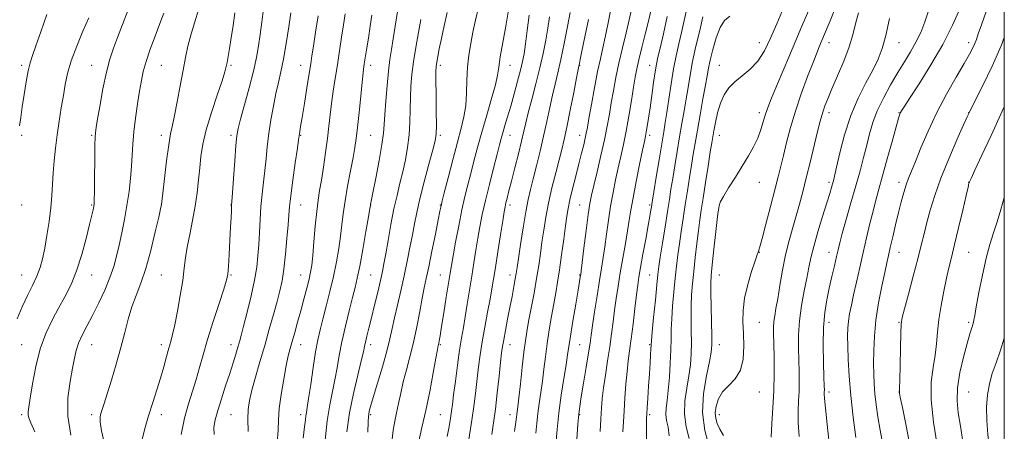
# Model space of a CAD drawing. Extents: x 2117300 to 2120200, y 307300 to 310200.
# Drawn here: x 2119647 to 2120000, y 308728 to 308876 of the extents above; entities that cross this region are included whole.
import ezdxf

# ---------------------------------------------------------------- set-up
doc = ezdxf.new("R2010")
doc.units = 0
doc.header["$MEASUREMENT"] = 0
for name, color, linetype, lineweight in [('CONTOUR INDEX', 41, 'Continuous', 13), ('CONTOUR INTERMEDIATE', 44, 'Continuous', 0), ('GRID LINE', 7, 'Continuous', 0), ('SPOT ELEVATION DTM', 2, 'Continuous', 13)]:
    doc.layers.add(name, color=color, linetype=linetype, lineweight=lineweight)

msp = doc.modelspace()

# ---------------------------------------------------------------- linework, layer by layer
at = {"layer": 'CONTOUR INDEX', "flags": 128}
for points, elevation in [([(2119734.527, 308879.491), (2119733.845, 308874.735), (2119733.26, 308870.347), (2119732.688, 308866.318), (2119731.959, 308862.157), (2119730.879, 308857.248), (2119729.352, 308851.28), (2119727.684, 308845.151), (2119726.275, 308840.064), (2119725.418, 308836.756), (2119724.955, 308834.114), (2119724.62, 308830.565), (2119724.206, 308825.085), (2119723.76, 308818.857), (2119723.392, 308813.617), (2119723.182, 308810.629), (2119723.09, 308809.259), (2119723.048, 308808.404), (2119722.993, 308807.09), (2119722.894, 308804.868), (2119722.722, 308801.42), (2119722.466, 308796.679), (2119722.175, 308791.579), (2119721.914, 308787.306), (2119721.685, 308784.597), (2119721.237, 308782.403), (2119720.258, 308779.226), (2119718.563, 308774.028), (2119716.48, 308767.596), (2119714.464, 308761.178), (2119712.859, 308755.738), (2119711.554, 308751.124), (2119710.33, 308746.905), (2119709.012, 308742.673), (2119707.623, 308738.124), (2119706.234, 308732.981), (2119704.935, 308727.147)], 900), ([(2119671.845, 308876.335), (2119669.8, 308871.553), (2119667.556, 308866.109), (2119665.599, 308860.857), (2119664.282, 308856.417), (2119663.437, 308852.482), (2119662.765, 308848.512), (2119662.032, 308844.097), (2119661.258, 308839.339), (2119660.528, 308834.471), (2119659.912, 308829.695), (2119659.433, 308825.112), (2119659.097, 308820.79), (2119658.887, 308816.735), (2119658.676, 308812.682), (2119658.313, 308808.3), (2119657.692, 308803.404), (2119656.901, 308798.398), (2119656.072, 308793.829), (2119655.285, 308790.084), (2119654.411, 308786.894), (2119653.265, 308783.827), (2119651.726, 308780.52), (2119649.921, 308776.884), (2119648.039, 308772.898), (2119646.265, 308768.624)], 890), ([(2119782.519, 308878.515), (2119781.683, 308873.345), (2119780.97, 308868.745), (2119780.361, 308864.954), (2119779.822, 308861.388), (2119779.309, 308857.254), (2119778.799, 308852.065), (2119778.341, 308846.538), (2119778.003, 308841.691), (2119777.799, 308838.157), (2119777.534, 308835.018), (2119776.962, 308830.971), (2119775.937, 308825.203), (2119774.722, 308818.869), (2119773.683, 308813.614), (2119773.095, 308810.66), (2119772.87, 308809.529), (2119772.829, 308809.321), (2119772.796, 308809.128), (2119772.607, 308808.027), (2119772.102, 308805.089), (2119771.189, 308799.81), (2119770.06, 308793.393), (2119768.976, 308787.465), (2119768.117, 308783.183), (2119767.338, 308779.823), (2119766.414, 308776.19), (2119765.197, 308771.412), (2119763.85, 308765.9), (2119762.611, 308760.386), (2119761.652, 308755.44), (2119760.872, 308750.983), (2119760.097, 308746.773), (2119759.203, 308742.528), (2119758.254, 308737.797), (2119757.359, 308732.091), (2119756.606, 308725.205)], 910), ([(2119829.725, 308877.268), (2119829.047, 308871.806), (2119828.415, 308866.998), (2119827.891, 308863.478), (2119827.349, 308860.642), (2119826.616, 308857.576), (2119825.578, 308853.622), (2119824.347, 308849.136), (2119823.097, 308844.727), (2119821.972, 308840.9), (2119821.019, 308837.734), (2119820.261, 308835.203), (2119819.675, 308833.146), (2119819.067, 308830.86), (2119818.201, 308827.506), (2119816.926, 308822.551), (2119815.443, 308816.679), (2119814.036, 308810.876), (2119812.927, 308805.896), (2119812.063, 308801.551), (2119811.327, 308797.419), (2119810.615, 308793.142), (2119809.893, 308788.623), (2119809.139, 308783.829), (2119808.346, 308778.796), (2119807.551, 308773.833), (2119806.802, 308769.317), (2119806.129, 308765.444), (2119805.482, 308761.682), (2119804.792, 308757.319), (2119804.022, 308751.935), (2119803.262, 308746.276), (2119802.631, 308741.381), (2119802.206, 308737.97), (2119801.889, 308735.488), (2119801.539, 308733.061), (2119801.04, 308730.008), (2119800.38, 308726.42)], 920), ([(2119866.427, 308879.309), (2119865.584, 308875.623), (2119864.434, 308870.916), (2119863.125, 308865.519), (2119861.856, 308860.022), (2119860.781, 308854.905), (2119859.892, 308850.214), (2119859.137, 308845.886), (2119858.446, 308841.794), (2119857.685, 308837.548), (2119856.701, 308832.692), (2119855.415, 308827.008), (2119854.036, 308821.223), (2119852.846, 308816.303), (2119852.04, 308812.823), (2119851.469, 308809.808), (2119850.894, 308805.892), (2119850.152, 308800.214), (2119849.36, 308793.927), (2119848.709, 308788.685), (2119848.338, 308785.71), (2119848.179, 308784.48), (2119848.114, 308784.039), (2119848.023, 308783.467), (2119847.78, 308781.994), (2119847.255, 308778.889), (2119846.387, 308773.786), (2119845.375, 308767.799), (2119844.486, 308762.409), (2119843.901, 308758.637), (2119843.465, 308755.654), (2119842.934, 308752.168), (2119842.143, 308747.229), (2119841.221, 308741.24), (2119840.373, 308734.943), (2119839.752, 308728.984), (2119839.303, 308723.61)], 930), ([(2119901.585, 308876.937), (2119899.724, 308875.315), (2119898.11, 308872.793), (2119896.682, 308869.123), (2119895.48, 308864.949), (2119894.57, 308861.141), (2119893.968, 308858.255), (2119893.486, 308855.595), (2119892.888, 308852.155), (2119892.01, 308847.259), (2119890.977, 308841.567), (2119889.988, 308836.07), (2119889.189, 308831.497), (2119888.524, 308827.519), (2119887.886, 308823.547), (2119887.192, 308819.124), (2119886.446, 308814.334), (2119885.676, 308809.395), (2119884.911, 308804.511), (2119884.189, 308799.821), (2119883.553, 308795.453), (2119883.025, 308791.442), (2119882.561, 308787.471), (2119882.097, 308783.138), (2119881.599, 308778.206), (2119881.133, 308773.127), (2119880.794, 308768.518), (2119880.641, 308764.77), (2119880.586, 308761.357), (2119880.506, 308757.521), (2119880.304, 308752.767), (2119879.983, 308747.65), (2119879.572, 308742.986), (2119879.122, 308739.386), (2119878.776, 308736.655), (2119878.699, 308734.393), (2119878.991, 308732.208), (2119879.483, 308729.747), (2119879.941, 308726.665)], 940), ([(2119958.804, 308876.06), (2119957.566, 308870.002), (2119956.274, 308865.304), (2119954.768, 308861.469), (2119952.831, 308857.609), (2119950.345, 308852.998), (2119947.592, 308847.539), (2119944.956, 308841.294), (2119942.756, 308834.486), (2119941.058, 308827.982), (2119939.866, 308822.808), (2119939.15, 308819.671), (2119938.741, 308818), (2119938.44, 308816.902), (2119938.052, 308815.555), (2119937.414, 308813.423), (2119936.372, 308810.039), (2119934.86, 308805.186), (2119933.17, 308799.657), (2119931.682, 308794.494), (2119930.666, 308790.427), (2119929.943, 308786.933), (2119929.222, 308783.176), (2119928.305, 308778.541), (2119927.353, 308773.293), (2119926.621, 308767.917), (2119926.292, 308762.82), (2119926.269, 308758.089), (2119926.382, 308753.733), (2119926.485, 308749.744), (2119926.521, 308746.058), (2119926.453, 308742.596), (2119926.279, 308739.228), (2119926.124, 308735.625), (2119926.148, 308731.405), (2119926.45, 308726.423)], 950), ([(2120000, 308844.508), (2119998.791, 308841.853), (2119995.235, 308834.151), (2119991.956, 308827.117), (2119989.452, 308821.768), (2119988.066, 308818.8), (2119987.527, 308817.619), (2119987.405, 308817.306), (2119987.312, 308816.956), (2119987.013, 308815.704), (2119986.31, 308812.698), (2119985.096, 308807.475), (2119983.612, 308801.128), (2119982.191, 308795.138), (2119981.077, 308790.578), (2119980.171, 308786.886), (2119979.289, 308783.094), (2119978.306, 308778.487), (2119977.336, 308773.383), (2119976.554, 308768.356), (2119976.063, 308763.834), (2119975.69, 308759.67), (2119975.194, 308755.569), (2119974.452, 308751.196), (2119973.82, 308746.043), (2119973.775, 308739.559), (2119974.618, 308731.57), (2119975.956, 308723.395)], 960)]:
    msp.add_lwpolyline(points, dxfattribs=dict(at, elevation=elevation))
at = {"layer": 'CONTOUR INTERMEDIATE', "flags": 128}
for points, elevation in [([(2119711.338, 308879.508), (2119709.795, 308874.56), (2119708.438, 308870.123), (2119707.395, 308866.138), (2119706.537, 308862.13), (2119705.67, 308857.521), (2119704.658, 308851.994), (2119703.591, 308846.282), (2119702.619, 308841.38), (2119701.844, 308837.888), (2119701.184, 308834.837), (2119700.513, 308830.865), (2119699.749, 308825.118), (2119698.996, 308818.77), (2119698.401, 308813.502), (2119698.073, 308810.562), (2119697.949, 308809.457), (2119697.923, 308809.258), (2119697.875, 308809.043), (2119697.615, 308807.906), (2119696.94, 308804.95), (2119695.716, 308799.659), (2119694.091, 308793.067), (2119692.285, 308786.589), (2119690.492, 308781.304), (2119688.809, 308776.925), (2119687.308, 308772.827), (2119686.018, 308768.469), (2119684.778, 308763.655), (2119683.387, 308758.273), (2119681.721, 308752.364), (2119679.987, 308746.571), (2119678.472, 308741.685), (2119677.393, 308738.289), (2119676.686, 308736.115), (2119676.218, 308734.683), (2119675.913, 308733.454), (2119675.919, 308731.658), (2119676.445, 308728.466), (2119677.623, 308723.404)], 896), ([(2119811.551, 308880.055), (2119810.523, 308875.446), (2119809.581, 308871.156), (2119808.753, 308867.06), (2119808.088, 308862.963), (2119807.642, 308858.655), (2119807.426, 308854.018), (2119807.271, 308849.31), (2119806.964, 308844.884), (2119806.327, 308840.908), (2119805.328, 308836.801), (2119803.97, 308831.799), (2119802.31, 308825.506), (2119800.64, 308819), (2119799.302, 308813.732), (2119798.548, 308810.752), (2119798.24, 308809.517), (2119798.143, 308809.088), (2119798.037, 308808.554), (2119797.755, 308807.125), (2119797.141, 308804.039), (2119796.113, 308798.905), (2119794.88, 308792.797), (2119793.722, 308787.16), (2119792.843, 308783.01), (2119792.135, 308779.666), (2119791.41, 308776.019), (2119790.52, 308771.258), (2119789.462, 308765.751), (2119788.274, 308760.162), (2119787.001, 308755.024), (2119785.743, 308750.357), (2119784.61, 308746.048), (2119783.68, 308742.017), (2119782.908, 308738.307), (2119782.216, 308734.991), (2119781.548, 308732.006), (2119780.94, 308728.741), (2119780.45, 308724.449)], 916), ([(2119886.248, 308879.587), (2119885.322, 308875.306), (2119884.324, 308871.053), (2119883.347, 308866.948), (2119882.402, 308862.724), (2119881.484, 308858.014), (2119880.594, 308852.642), (2119879.775, 308847.189), (2119879.075, 308842.423), (2119878.511, 308838.791), (2119877.955, 308835.457), (2119877.244, 308831.263), (2119876.283, 308825.5), (2119875.252, 308819.251), (2119874.398, 308814.05), (2119873.9, 308811.006), (2119873.662, 308809.54), (2119873.52, 308808.649), (2119873.323, 308807.426), (2119872.97, 308805.343), (2119872.372, 308801.967), (2119871.494, 308797.131), (2119870.509, 308791.732), (2119869.641, 308786.933), (2119869.048, 308783.504), (2119868.621, 308780.651), (2119868.183, 308777.185), (2119867.605, 308772.296), (2119866.938, 308766.671), (2119866.282, 308761.37), (2119865.714, 308757.147), (2119865.229, 308753.524), (2119864.798, 308749.714), (2119864.403, 308745.163), (2119864.048, 308740.255), (2119863.746, 308735.607), (2119863.505, 308731.656), (2119863.323, 308728.113)], 936), ([(2119920.905, 308879.931), (2119918.497, 308874.182), (2119916.252, 308868.991), (2119914.026, 308864.483), (2119911.607, 308860.77), (2119908.874, 308857.887), (2119906.05, 308855.564), (2119903.447, 308853.456), (2119901.308, 308851.246), (2119899.616, 308848.746), (2119898.285, 308845.797), (2119897.24, 308842.359), (2119896.449, 308838.874), (2119895.885, 308835.903), (2119895.501, 308833.733), (2119895.142, 308831.558), (2119894.631, 308828.295), (2119893.85, 308823.257), (2119892.933, 308817.325), (2119892.073, 308811.776), (2119891.413, 308807.515), (2119890.891, 308803.978), (2119890.393, 308800.228), (2119889.835, 308795.597), (2119889.252, 308790.473), (2119888.709, 308785.509), (2119888.265, 308781.176), (2119887.948, 308777.225), (2119887.781, 308773.226), (2119887.764, 308768.873), (2119887.821, 308764.356), (2119887.851, 308759.992), (2119887.761, 308755.992), (2119887.483, 308752.151), (2119886.952, 308748.162), (2119886.184, 308743.8), (2119885.515, 308739.182), (2119885.362, 308734.51), (2119885.988, 308729.982), (2119887.05, 308725.783)], 942), ([(2119931.527, 308882.798), (2119927.468, 308873.29), (2119922.756, 308862.239), (2119918.677, 308852.641), (2119916.193, 308846.714), (2119914.958, 308843.553), (2119914.298, 308841.474), (2119913.636, 308839.104), (2119912.785, 308836.316), (2119911.655, 308833.296), (2119910.171, 308830.177), (2119908.321, 308826.87), (2119906.11, 308823.233), (2119903.615, 308819.251), (2119901.2, 308815.417), (2119899.303, 308812.353), (2119898.219, 308810.354), (2119897.675, 308808.405), (2119897.258, 308805.167), (2119896.651, 308799.802), (2119895.943, 308793.481), (2119895.321, 308787.88), (2119894.931, 308784.145), (2119894.764, 308781.323), (2119894.767, 308777.934), (2119894.888, 308772.975), (2119895.055, 308767.355), (2119895.195, 308762.463), (2119895.219, 308759.216), (2119894.984, 308756.652), (2119894.333, 308753.338), (2119893.241, 308748.228), (2119892.21, 308741.829), (2119891.873, 308735.033), (2119892.649, 308728.657), (2119894.098, 308723.218)], 944), ([(2119939.689, 308880.561), (2119937.552, 308875.277), (2119935.587, 308870.508), (2119933.687, 308865.902), (2119931.69, 308860.939), (2119929.494, 308855.257), (2119927.248, 308849.108), (2119925.161, 308842.899), (2119923.4, 308837.001), (2119921.964, 308831.648), (2119920.809, 308827.042), (2119919.86, 308823.199), (2119918.913, 308819.401), (2119917.734, 308814.751), (2119916.188, 308808.741), (2119914.549, 308802.43), (2119913.188, 308797.273), (2119912.381, 308794.334), (2119912.011, 308793.124), (2119911.864, 308792.766), (2119911.728, 308792.43), (2119911.394, 308791.473), (2119910.658, 308789.299), (2119909.423, 308785.551), (2119908.022, 308780.83), (2119906.896, 308775.975), (2119906.373, 308771.618), (2119906.321, 308767.549), (2119906.494, 308763.349), (2119906.626, 308758.763), (2119906.386, 308754.187), (2119905.422, 308750.184), (2119903.545, 308747.139), (2119901.215, 308744.73), (2119899.052, 308742.46), (2119897.553, 308739.961), (2119896.72, 308737.374), (2119896.431, 308734.969), (2119896.58, 308732.927), (2119897.128, 308731.06), (2119898.054, 308729.091), (2119899.317, 308726.875)], 946), ([(2119984.197, 308879.714), (2119981.464, 308873.623), (2119977.943, 308866.711), (2119973.725, 308859.451), (2119969.49, 308852.717), (2119966.067, 308847.478), (2119964.057, 308844.408), (2119963.151, 308842.982), (2119962.812, 308842.379), (2119962.557, 308841.774), (2119962.104, 308840.347), (2119961.223, 308837.276), (2119959.783, 308832.103), (2119958.047, 308825.824), (2119956.377, 308819.796), (2119955.045, 308815.022), (2119953.96, 308811.069), (2119952.941, 308807.149), (2119951.842, 308802.642), (2119950.663, 308797.608), (2119949.436, 308792.276), (2119948.204, 308786.89), (2119947.037, 308781.756), (2119946.01, 308777.196), (2119945.188, 308773.439), (2119944.573, 308770.349), (2119944.157, 308767.7), (2119943.925, 308765.217), (2119943.849, 308762.436), (2119943.896, 308758.845), (2119944.052, 308754.044), (2119944.379, 308748.076), (2119944.963, 308741.097), (2119945.832, 308733.428), (2119946.811, 308726.047)], 954), ([(2119656.847, 308877.514), (2119654.653, 308871.288), (2119652.955, 308866.304), (2119651.758, 308862.878), (2119650.902, 308860.234), (2119650.187, 308857.329), (2119649.455, 308853.407), (2119648.723, 308848.875), (2119648.053, 308844.432), (2119647.493, 308840.66), (2119647.052, 308837.684)], 888), ([(2119686.038, 308879.228), (2119683.994, 308873.894), (2119682.189, 308869.326), (2119680.689, 308865.433), (2119679.397, 308861.542), (2119678.178, 308856.831), (2119676.946, 308850.845), (2119675.812, 308844.586), (2119674.934, 308839.418), (2119674.42, 308836.205), (2119674.184, 308833.794), (2119674.089, 308830.534), (2119674.021, 308825.325), (2119673.958, 308819.297), (2119673.902, 308814.136), (2119673.85, 308811.084), (2119673.775, 308809.614), (2119673.644, 308808.758), (2119673.409, 308807.625), (2119672.959, 308805.643), (2119672.169, 308802.314), (2119670.95, 308797.386), (2119669.367, 308791.568), (2119667.524, 308785.815), (2119665.509, 308780.853), (2119663.352, 308776.504), (2119661.07, 308772.367), (2119658.709, 308768.059), (2119656.431, 308763.287), (2119654.43, 308757.781), (2119652.859, 308751.492), (2119651.702, 308745.268), (2119650.904, 308740.177), (2119650.409, 308736.987), (2119650.174, 308735.251), (2119650.153, 308734.217), (2119650.365, 308733.145), (2119651.065, 308731.338), (2119652.569, 308728.111)], 892), ([(2119698.736, 308878.031), (2119697.344, 308874.261), (2119695.656, 308869.782), (2119693.92, 308865.075), (2119692.437, 308860.736), (2119691.419, 308857.146), (2119690.716, 308853.832), (2119690.086, 308850.102), (2119689.354, 308845.488), (2119688.61, 308840.401), (2119688.009, 308835.469), (2119687.656, 308831.149), (2119687.445, 308827.196), (2119687.22, 308823.194), (2119686.849, 308818.815), (2119686.302, 308814.098), (2119685.575, 308809.173), (2119684.68, 308804.187), (2119683.702, 308799.358), (2119682.742, 308794.918), (2119681.846, 308790.993), (2119680.835, 308787.272), (2119679.474, 308783.332), (2119677.611, 308778.895), (2119675.436, 308774.251), (2119673.222, 308769.829), (2119671.211, 308765.973), (2119669.522, 308762.674), (2119668.24, 308759.835), (2119667.393, 308757.278), (2119666.76, 308754.503), (2119666.062, 308750.93), (2119665.153, 308746.13), (2119664.431, 308740.293), (2119664.425, 308733.76), (2119665.474, 308726.953)], 894), ([(2119724.183, 308878.147), (2119723.574, 308873.581), (2119722.948, 308869.102), (2119722.366, 308865.374), (2119721.864, 308862.484), (2119721.473, 308860.375), (2119721.161, 308858.828), (2119720.656, 308856.983), (2119719.628, 308853.817), (2119717.888, 308848.682), (2119715.83, 308842.421), (2119713.99, 308836.252), (2119712.775, 308831.099), (2119712.07, 308826.728), (2119711.631, 308822.61), (2119711.234, 308818.306), (2119710.744, 308813.725), (2119710.05, 308808.865), (2119709.095, 308803.784), (2119708.056, 308798.795), (2119707.165, 308794.271), (2119706.577, 308790.404), (2119706.12, 308786.658), (2119705.547, 308782.314), (2119704.681, 308776.945), (2119703.657, 308771.297), (2119702.683, 308766.405), (2119701.91, 308762.992), (2119701.256, 308760.509), (2119700.578, 308758.091), (2119699.757, 308755.052), (2119698.767, 308751.414), (2119697.601, 308747.379), (2119696.268, 308743.11), (2119694.817, 308738.615), (2119693.312, 308733.866), (2119691.845, 308728.898), (2119690.637, 308723.995)], 898), ([(2119744.285, 308878.045), (2119743.553, 308873.032), (2119742.64, 308867.114), (2119741.673, 308861.468), (2119740.755, 308856.951), (2119739.868, 308853.13), (2119738.97, 308849.246), (2119738.039, 308844.737), (2119737.149, 308839.811), (2119736.397, 308834.869), (2119735.848, 308830.227), (2119735.423, 308825.858), (2119735.011, 308821.649), (2119734.531, 308817.487), (2119734.031, 308813.253), (2119733.588, 308808.831), (2119733.258, 308804.171), (2119733.01, 308799.496), (2119732.789, 308795.095), (2119732.526, 308791.11), (2119732.074, 308787.084), (2119731.272, 308782.411), (2119730.04, 308776.764), (2119728.625, 308770.929), (2119727.36, 308765.97), (2119726.483, 308762.632), (2119725.866, 308760.387), (2119725.291, 308758.386), (2119724.566, 308755.917), (2119723.617, 308752.801), (2119722.401, 308748.994), (2119720.922, 308744.557), (2119719.393, 308739.965), (2119718.075, 308735.8), (2119717.185, 308732.473), (2119716.756, 308729.731), (2119716.778, 308727.151)], 902), ([(2119754.084, 308876.984), (2119753.104, 308871.131), (2119752.366, 308866.19), (2119751.857, 308862.745), (2119751.42, 308859.892), (2119750.861, 308856.359), (2119750.056, 308851.306), (2119749.147, 308845.631), (2119748.344, 308840.666), (2119747.808, 308837.423), (2119747.505, 308835.639), (2119747.348, 308834.732), (2119747.245, 308834.054), (2119747.055, 308832.695), (2119746.63, 308829.682), (2119745.886, 308824.469), (2119745.01, 308818.244), (2119744.253, 308812.624), (2119743.798, 308808.732), (2119743.536, 308805.716), (2119743.289, 308802.233), (2119742.915, 308797.338), (2119742.418, 308791.702), (2119741.836, 308786.4), (2119741.187, 308782.192), (2119740.403, 308778.589), (2119739.394, 308774.788), (2119738.1, 308770.17), (2119736.578, 308764.841), (2119734.918, 308759.09), (2119733.222, 308753.234), (2119731.645, 308747.712), (2119730.358, 308742.99), (2119729.491, 308739.325), (2119729.027, 308736.133), (2119728.91, 308732.623), (2119729.055, 308728.212)], 904), ([(2119763.807, 308877.72), (2119763.186, 308873.783), (2119762.505, 308869.329), (2119761.752, 308864.481), (2119760.972, 308859.507), (2119760.207, 308854.646), (2119759.498, 308850.006), (2119758.885, 308845.665), (2119758.383, 308841.622), (2119757.915, 308837.569), (2119757.378, 308833.123), (2119756.705, 308828.072), (2119755.96, 308822.896), (2119755.241, 308818.247), (2119754.622, 308814.521), (2119754.079, 308811.074), (2119753.568, 308807.007), (2119753.054, 308801.755), (2119752.564, 308796.11), (2119752.134, 308791.2), (2119751.776, 308787.806), (2119751.384, 308785.327), (2119750.826, 308782.81), (2119750.007, 308779.526), (2119748.987, 308775.622), (2119747.864, 308771.461), (2119746.733, 308767.387), (2119745.674, 308763.651), (2119744.763, 308760.48), (2119744.039, 308757.926), (2119743.386, 308755.336), (2119742.651, 308751.879), (2119741.744, 308747.038), (2119740.835, 308741.541), (2119740.156, 308736.432), (2119739.849, 308732.395), (2119739.708, 308728.697), (2119739.435, 308724.25)], 906), ([(2119773.314, 308877.221), (2119772.731, 308873.333), (2119772.071, 308869.012), (2119771.419, 308864.796), (2119770.874, 308861.301), (2119770.498, 308858.85), (2119770.197, 308856.57), (2119769.837, 308853.293), (2119769.327, 308848.265), (2119768.738, 308842.403), (2119768.185, 308837.043), (2119767.733, 308833.11), (2119767.265, 308829.9), (2119766.617, 308826.299), (2119765.691, 308821.518), (2119764.65, 308816.062), (2119763.727, 308810.756), (2119763.082, 308806.21), (2119762.605, 308802.165), (2119762.118, 308798.144), (2119761.469, 308793.758), (2119760.617, 308788.958), (2119759.545, 308783.782), (2119758.273, 308778.342), (2119756.945, 308773.052), (2119755.74, 308768.402), (2119754.782, 308764.644), (2119753.979, 308761.074), (2119753.183, 308756.755), (2119752.296, 308751.122), (2119751.41, 308745.112), (2119750.666, 308740.039), (2119750.166, 308736.857), (2119749.863, 308735.082), (2119749.676, 308733.872), (2119749.511, 308732.405), (2119749.246, 308729.956), (2119748.751, 308725.821)], 908), ([(2119800.359, 308878.175), (2119799.281, 308873.474), (2119798.27, 308868.961), (2119797.487, 308865.254), (2119796.933, 308862.42), (2119796.572, 308860.389), (2119796.367, 308858.927), (2119796.283, 308857.151), (2119796.287, 308854.014), (2119796.343, 308848.911), (2119796.41, 308843.006), (2119796.444, 308837.906), (2119796.377, 308834.681), (2119796.031, 308832.258), (2119795.205, 308829.03), (2119793.796, 308823.875), (2119792.109, 308817.614), (2119790.553, 308811.554), (2119789.427, 308806.669), (2119788.606, 308802.588), (2119787.861, 308798.606), (2119787.002, 308794.16), (2119786.003, 308789.25), (2119784.88, 308784.017), (2119783.666, 308778.642), (2119782.476, 308773.469), (2119781.443, 308768.881), (2119780.629, 308765.06), (2119779.813, 308761.373), (2119778.702, 308756.985), (2119777.121, 308751.402), (2119775.368, 308745.496), (2119773.858, 308740.48), (2119772.905, 308737.256), (2119772.415, 308735.479), (2119772.194, 308734.494), (2119772.073, 308733.579), (2119771.984, 308731.75), (2119771.887, 308727.956)], 914), ([(2119822.222, 308878.316), (2119821.296, 308873.295), (2119820.242, 308867.495), (2119819.363, 308862.314), (2119818.843, 308858.7), (2119818.399, 308855.812), (2119817.626, 308852.358), (2119816.248, 308847.407), (2119814.491, 308841.463), (2119812.704, 308835.389), (2119811.167, 308829.885), (2119809.875, 308825), (2119808.752, 308820.619), (2119807.721, 308816.563), (2119806.707, 308812.387), (2119805.638, 308807.582), (2119804.478, 308801.892), (2119803.354, 308796.072), (2119802.434, 308791.13), (2119801.818, 308787.694), (2119801.347, 308784.869), (2119800.794, 308781.381), (2119800.007, 308776.384), (2119799.117, 308770.758), (2119798.331, 308765.814), (2119797.803, 308762.549), (2119797.492, 308760.71), (2119797.309, 308759.731), (2119797.153, 308758.98), (2119796.872, 308757.566), (2119796.303, 308754.53), (2119795.336, 308749.271), (2119794.071, 308742.623), (2119792.658, 308735.775), (2119791.248, 308729.666), (2119789.991, 308724.235)], 918), ([(2119837.014, 308876.697), (2119836.404, 308872.619), (2119835.655, 308868.296), (2119834.716, 308863.588), (2119833.534, 308858.385), (2119832.11, 308852.713), (2119830.644, 308847.134), (2119829.387, 308842.341), (2119828.5, 308838.757), (2119827.789, 308835.697), (2119826.968, 308832.204), (2119825.839, 308827.63), (2119824.558, 308822.561), (2119823.365, 308817.895), (2119822.45, 308814.333), (2119821.805, 308811.805), (2119821.368, 308810.046), (2119821.06, 308808.678), (2119820.732, 308806.878), (2119820.219, 308803.708), (2119819.416, 308798.616), (2119818.471, 308792.584), (2119817.595, 308786.977), (2119816.931, 308782.762), (2119816.361, 308779.317), (2119815.701, 308775.618), (2119814.825, 308770.924), (2119813.84, 308765.616), (2119812.91, 308760.357), (2119812.162, 308755.651), (2119811.567, 308751.37), (2119811.059, 308747.229), (2119810.564, 308742.922), (2119809.971, 308738.071), (2119809.164, 308732.274), (2119808.087, 308725.409)], 922), ([(2119844.393, 308878.24), (2119843.442, 308873.195), (2119842.259, 308867.175), (2119841.047, 308861.357), (2119839.965, 308856.611), (2119838.988, 308852.581), (2119838.049, 308848.607), (2119837.083, 308844.159), (2119836.043, 308839.238), (2119834.89, 308833.974), (2119833.61, 308828.545), (2119832.312, 308823.319), (2119831.134, 308818.707), (2119830.17, 308814.907), (2119829.332, 308811.251), (2119828.486, 308806.855), (2119827.548, 308801.196), (2119826.628, 308795.195), (2119825.883, 308790.132), (2119825.414, 308786.898), (2119825.097, 308784.821), (2119824.753, 308782.839), (2119824.238, 308780.104), (2119823.567, 308776.63), (2119822.791, 308772.643), (2119821.971, 308768.416), (2119821.2, 308764.396), (2119820.58, 308761.075), (2119820.168, 308758.679), (2119819.855, 308756.378), (2119819.488, 308753.077), (2119818.952, 308748.051), (2119818.296, 308742.062), (2119817.61, 308736.241), (2119816.955, 308731.414), (2119816.3, 308727.174)], 924), ([(2119858.914, 308878.83), (2119857.959, 308873.915), (2119856.988, 308869.416), (2119856.097, 308865.518), (2119855.221, 308861.652), (2119854.255, 308857.058), (2119853.146, 308851.307), (2119852.041, 308845.291), (2119851.137, 308840.236), (2119850.565, 308837.001), (2119850.192, 308834.983), (2119849.815, 308833.218), (2119849.268, 308830.896), (2119848.516, 308827.846), (2119847.556, 308824.054), (2119846.42, 308819.62), (2119845.27, 308815.092), (2119844.305, 308811.131), (2119843.654, 308808.124), (2119843.189, 308805.369), (2119842.715, 308801.89), (2119842.085, 308797.035), (2119841.348, 308791.453), (2119840.598, 308786.116), (2119839.905, 308781.725), (2119839.234, 308777.901), (2119838.523, 308773.993), (2119837.735, 308769.515), (2119836.928, 308764.641), (2119836.185, 308759.708), (2119835.562, 308754.991), (2119835.016, 308750.519), (2119834.474, 308746.258), (2119833.891, 308742.184), (2119833.318, 308738.311), (2119832.828, 308734.662), (2119832.464, 308731.198), (2119832.127, 308727.63)], 928), ([(2119873.322, 308878.855), (2119872.427, 308875.087), (2119871.288, 308870.506), (2119870.08, 308865.64), (2119869.029, 308861.301), (2119868.29, 308858.004), (2119867.727, 308855.074), (2119867.136, 308851.536), (2119866.358, 308846.718), (2119865.435, 308841.155), (2119864.456, 308835.686), (2119863.494, 308830.94), (2119862.551, 308826.722), (2119861.614, 308822.628), (2119860.677, 308818.323), (2119859.766, 308813.745), (2119858.918, 308808.903), (2119858.156, 308803.859), (2119857.472, 308798.909), (2119856.845, 308794.403), (2119856.248, 308790.516), (2119855.619, 308786.717), (2119854.891, 308782.296), (2119854.033, 308776.842), (2119853.163, 308771.123), (2119852.436, 308766.202), (2119851.945, 308762.755), (2119851.535, 308759.896), (2119850.99, 308756.353), (2119850.165, 308751.288), (2119849.22, 308745.601), (2119848.386, 308740.631), (2119847.834, 308737.25), (2119847.48, 308734.476), (2119847.178, 308730.863), (2119846.822, 308725.477)], 932), ([(2119879.141, 308876.797), (2119877.811, 308870.552), (2119876.644, 308865.488), (2119875.872, 308862.171), (2119875.367, 308859.753), (2119874.908, 308857.033), (2119874.33, 308853.141), (2119873.674, 308848.55), (2119873.032, 308844.063), (2119872.483, 308840.341), (2119872.039, 308837.472), (2119871.697, 308835.399), (2119871.421, 308833.901), (2119871.048, 308832.1), (2119870.383, 308828.953), (2119869.314, 308823.822), (2119868.064, 308817.683), (2119866.941, 308811.913), (2119866.161, 308807.504), (2119865.584, 308803.891), (2119864.982, 308800.12), (2119864.183, 308795.49), (2119863.263, 308790.3), (2119862.356, 308785.099), (2119861.567, 308780.317), (2119860.895, 308775.905), (2119860.31, 308771.694), (2119859.773, 308767.514), (2119859.22, 308763.187), (2119858.581, 308758.535), (2119857.818, 308753.492), (2119857.034, 308748.438), (2119856.368, 308743.866), (2119855.918, 308740.078), (2119855.621, 308736.611), (2119855.376, 308732.814), (2119855.105, 308728.259)], 934), ([(2119892.004, 308876.617), (2119890.829, 308871.785), (2119889.504, 308866.176), (2119888.284, 308860.622), (2119887.357, 308855.758), (2119886.64, 308851.431), (2119885.982, 308847.289), (2119885.261, 308843.025), (2119884.466, 308838.512), (2119883.616, 308833.667), (2119882.736, 308828.498), (2119881.888, 308823.385), (2119881.142, 308818.799), (2119880.534, 308814.991), (2119879.959, 308811.342), (2119879.279, 308807.014), (2119878.408, 308801.506), (2119877.488, 308795.665), (2119876.713, 308790.677), (2119876.216, 308787.286), (2119875.87, 308784.47), (2119875.485, 308780.767), (2119874.932, 308775.237), (2119874.317, 308769.028), (2119873.807, 308763.81), (2119873.523, 308760.771), (2119873.399, 308759.178), (2119873.324, 308757.816), (2119873.205, 308755.69), (2119873.026, 308752.677), (2119872.791, 308748.873), (2119872.511, 308744.488), (2119872.232, 308740.182), (2119872.006, 308736.728), (2119871.873, 308734.557), (2119871.807, 308732.733), (2119871.769, 308729.977), (2119871.727, 308725.476)], 938), ([(2119947.77, 308878.089), (2119946.69, 308874.134), (2119945.692, 308870.255), (2119944.361, 308865.93), (2119942.429, 308860.853), (2119940.214, 308855.578), (2119938.182, 308850.871), (2119936.695, 308847.318), (2119935.701, 308844.777), (2119935.043, 308842.921), (2119934.556, 308841.345), (2119934.022, 308839.324), (2119933.213, 308836.051), (2119931.982, 308831.033), (2119930.502, 308825.021), (2119929.027, 308819.078), (2119927.746, 308814.015), (2119926.592, 308809.638), (2119925.431, 308805.5), (2119924.17, 308801.209), (2119922.869, 308796.586), (2119921.624, 308791.507), (2119920.52, 308785.975), (2119919.575, 308780.512), (2119918.791, 308775.769), (2119918.173, 308772.218), (2119917.723, 308769.625), (2119917.442, 308767.575), (2119917.325, 308765.626), (2119917.331, 308763.221), (2119917.412, 308759.771), (2119917.511, 308754.895), (2119917.543, 308749.02), (2119917.413, 308742.778), (2119917.076, 308736.728), (2119916.679, 308731.134), (2119916.416, 308726.186)], 948), ([(2119972.848, 308878.842), (2119971.561, 308874.836), (2119970.063, 308871.104), (2119968.35, 308867.572), (2119966.412, 308864.139), (2119964.241, 308860.591), (2119961.823, 308856.685), (2119959.203, 308852.275), (2119956.644, 308847.609), (2119954.466, 308843.033), (2119952.888, 308838.796), (2119951.729, 308834.759), (2119950.71, 308830.688), (2119949.59, 308826.356), (2119948.29, 308821.569), (2119946.77, 308816.141), (2119945.045, 308810.071), (2119943.339, 308804.092), (2119941.933, 308799.117), (2119941.014, 308795.748), (2119940.403, 308793.32), (2119939.832, 308790.855), (2119939.089, 308787.598), (2119938.206, 308783.702), (2119937.276, 308779.541), (2119936.393, 308775.355), (2119935.666, 308770.826), (2119935.207, 308765.499), (2119935.084, 308759.196), (2119935.185, 308752.856), (2119935.353, 308747.694), (2119935.46, 308744.593), (2119935.499, 308743.097), (2119935.492, 308742.415), (2119935.481, 308741.729), (2119935.569, 308740.115), (2119935.88, 308736.625), (2119936.477, 308730.789), (2119937.194, 308724.067)], 952), ([(2119993.561, 308878.872), (2119991.805, 308873.859), (2119990.678, 308870.575), (2119989.996, 308868.577), (2119989.451, 308867.142), (2119988.739, 308865.583), (2119987.556, 308863.355), (2119985.604, 308859.948), (2119982.717, 308855.031), (2119979.273, 308848.991), (2119975.786, 308842.394), (2119972.694, 308835.803), (2119970.125, 308829.776), (2119968.132, 308824.866), (2119966.722, 308821.412), (2119965.711, 308818.891), (2119964.871, 308816.563), (2119964.011, 308813.813), (2119963.086, 308810.505), (2119962.088, 308806.627), (2119961.029, 308802.267), (2119960.007, 308797.912), (2119959.14, 308794.149), (2119958.489, 308791.303), (2119957.895, 308788.651), (2119957.145, 308785.209), (2119956.104, 308780.281), (2119954.967, 308774.342), (2119954.01, 308768.155), (2119953.442, 308762.369), (2119953.201, 308757.175), (2119953.158, 308752.65), (2119953.21, 308748.79), (2119953.363, 308745.284), (2119953.651, 308741.743), (2119954.102, 308737.841), (2119954.724, 308733.499), (2119955.52, 308728.704), (2119956.461, 308723.574)], 956), ([(2119790.834, 308875.704), (2119790.001, 308871.004), (2119789.081, 308865.71), (2119788.258, 308860.534), (2119787.677, 308856.004), (2119787.324, 308851.908), (2119787.145, 308847.853), (2119787.071, 308843.533), (2119786.97, 308839.005), (2119786.698, 308834.414), (2119786.146, 308829.888), (2119785.36, 308825.479), (2119784.425, 308821.224), (2119783.414, 308817.09), (2119782.355, 308812.774), (2119781.264, 308807.905), (2119780.17, 308802.319), (2119779.152, 308796.669), (2119778.305, 308791.817), (2119777.672, 308788.314), (2119777.103, 308785.48), (2119776.397, 308782.324), (2119775.42, 308778.149), (2119774.291, 308773.421), (2119773.194, 308768.899), (2119772.281, 308765.196), (2119771.577, 308762.348), (2119771.075, 308760.247), (2119770.723, 308758.641), (2119770.297, 308756.714), (2119769.528, 308753.507), (2119768.253, 308748.367), (2119766.738, 308741.864), (2119765.356, 308734.875), (2119764.394, 308728.151)], 912), ([(2119850.941, 308875.659), (2119849.705, 308869.55), (2119848.642, 308864.402), (2119848.009, 308861.337), (2119847.725, 308859.951), (2119847.626, 308859.464), (2119847.542, 308859.066), (2119847.297, 308857.848), (2119846.71, 308854.873), (2119845.679, 308849.618), (2119844.411, 308843.221), (2119843.193, 308837.234), (2119842.227, 308832.773), (2119841.377, 308829.211), (2119840.423, 308825.482), (2119839.217, 308820.796), (2119837.894, 308815.45), (2119836.662, 308810.018), (2119835.68, 308804.964), (2119834.918, 308800.32), (2119834.299, 308796.011), (2119833.739, 308791.914), (2119833.14, 308787.714), (2119832.396, 308783.05), (2119831.451, 308777.742), (2119830.436, 308772.348), (2119829.53, 308767.607), (2119828.861, 308763.962), (2119828.339, 308760.656), (2119827.82, 308756.634), (2119827.204, 308751.235), (2119826.564, 308745.371), (2119826.014, 308740.348), (2119825.64, 308737.139), (2119825.415, 308735.382), (2119825.284, 308734.38), (2119825.176, 308733.412), (2119824.952, 308731.65), (2119824.461, 308728.238)], 926), ([(2120000, 308869.298), (2119998.843, 308866.253), (2119995.613, 308858.969), (2119992.286, 308852.087), (2119989.6, 308846.759), (2119988.094, 308843.795), (2119987.508, 308842.634), (2119987.38, 308842.37), (2119987.259, 308842.102), (2119986.732, 308840.932), (2119985.399, 308837.963), (2119983.034, 308832.657), (2119980.117, 308825.899), (2119977.299, 308818.935), (2119975.098, 308812.777), (2119973.473, 308807.517), (2119972.249, 308803.017), (2119971.239, 308799.038), (2119970.221, 308794.943), (2119968.963, 308789.994), (2119967.339, 308783.809), (2119965.634, 308777.416), (2119964.237, 308772.2), (2119963.432, 308769.024), (2119963.078, 308766.673), (2119962.928, 308763.41), (2119962.782, 308758.089), (2119962.627, 308751.914), (2119962.498, 308746.68), (2119962.42, 308743.726), (2119962.386, 308742.583), (2119962.383, 308742.327), (2119962.436, 308742.005), (2119962.725, 308740.543), (2119963.468, 308736.834), (2119964.771, 308730.334), (2119966.295, 308722.735)], 958), ([(2120000, 308811.975), (2119998.742, 308807.761), (2119997.403, 308803.316), (2119996.111, 308799.302), (2119994.817, 308795.162), (2119993.494, 308790.251), (2119992.147, 308784.235), (2119990.912, 308778.045), (2119989.959, 308772.927), (2119989.394, 308769.771), (2119989.071, 308768.043), (2119988.78, 308766.855), (2119988.335, 308765.393), (2119987.646, 308763.159), (2119986.648, 308759.731), (2119985.353, 308754.902), (2119984.078, 308749.338), (2119983.218, 308743.918), (2119983.063, 308739.257), (2119983.49, 308734.912), (2119984.27, 308730.171), (2119985.185, 308724.631)], 962), ([(2120000, 308761.715), (2119998.617, 308757.36), (2119997.058, 308752.889), (2119995.701, 308748.982), (2119994.64, 308745.3), (2119993.949, 308741.408), (2119993.677, 308736.982), (2119993.765, 308732.147), (2119994.131, 308727.145), (2119994.678, 308722.261), (2119995.269, 308717.971), (2119995.754, 308714.792), (2119996.04, 308713.059), (2119996.261, 308712.35), (2119996.606, 308712.06), (2119997.204, 308711.7), (2119997.945, 308711.252), (2119998.66, 308710.819), (2119999.237, 308710.465), (2119999.812, 308710.111), (2120000, 308709.995)], 964)]:
    msp.add_lwpolyline(points, dxfattribs=dict(at, elevation=elevation))
at = {"layer": 'GRID LINE', "flags": 128}
msp.add_lwpolyline([(2117500, 307500), (2120000, 307500), (2120000, 310000), (2117500, 310000), (2117500, 307500)], dxfattribs=at)
at = {"layer": 'SPOT ELEVATION DTM'}
for p in [(2119912.21, 308867.38, 941.27), (2119937.21, 308867.38, 946.63), (2119962.21, 308867.38, 950.77), (2119987.21, 308867.38, 955.52), (2119647.87, 308859.29, 887.66), (2119672.87, 308859.29, 891.19), (2119697.87, 308859.29, 894.94), (2119722.87, 308859.29, 898.21), (2119747.87, 308859.29, 903.28), (2119772.87, 308859.29, 908.48), (2119797.87, 308859.29, 914.36), (2119822.87, 308859.29, 918.74), (2119847.87, 308859.29, 926.08), (2119872.87, 308859.29, 933.27), (2119897.87, 308859.29, 941.22), (2119912.21, 308842.38, 943.56), (2119937.21, 308842.38, 948.48), (2119962.21, 308842.38, 953.91), (2119987.21, 308842.38, 957.97), (2119647.87, 308834.29, 888.19), (2119672.87, 308834.29, 891.82), (2119697.87, 308834.29, 895.53), (2119722.87, 308834.29, 899.65), (2119747.87, 308834.29, 904.11), (2119772.87, 308834.29, 908.95), (2119797.87, 308834.29, 914.28), (2119822.87, 308834.29, 920.76), (2119847.87, 308834.29, 927.37), (2119872.87, 308834.29, 934.37), (2119897.87, 308834.29, 942.77), (2119912.21, 308817.38, 944.78), (2119937.21, 308817.38, 949.68), (2119962.21, 308817.38, 955.51), (2119987.21, 308817.38, 959.97), (2119647.87, 308809.29, 888.57), (2119672.87, 308809.29, 891.85), (2119697.87, 308809.29, 895.99), (2119722.87, 308809.29, 899.96), (2119747.87, 308809.29, 904.81), (2119772.87, 308809.29, 910.01), (2119797.87, 308809.29, 915.92), (2119822.87, 308809.29, 922.45), (2119847.87, 308809.29, 929.1), (2119872.87, 308809.29, 935.75), (2119897.87, 308809.29, 944.05), (2119912.21, 308792.38, 946.05), (2119937.21, 308792.38, 951.36), (2119962.21, 308792.38, 956.75), (2119987.21, 308792.38, 960.94), (2119647.87, 308784.29, 889.12), (2119672.87, 308784.29, 892.74), (2119697.87, 308784.29, 896.95), (2119722.87, 308784.29, 900.14), (2119747.87, 308784.29, 905.21), (2119772.87, 308784.29, 911.01), (2119797.87, 308784.29, 917.15), (2119822.87, 308784.29, 923.43), (2119847.87, 308784.29, 929.92), (2119872.87, 308784.29, 937.07), (2119897.87, 308784.29, 944.93), (2119912.21, 308767.38, 946.86), (2119937.21, 308767.38, 952.59), (2119962.21, 308767.38, 957.88), (2119987.21, 308767.38, 961.72), (2119647.87, 308759.29, 891.15), (2119672.87, 308759.29, 894.78), (2119697.87, 308759.29, 897.54), (2119722.87, 308759.29, 901.43), (2119747.87, 308759.29, 906.73), (2119772.87, 308759.29, 912.48), (2119797.87, 308759.29, 918.14), (2119822.87, 308759.29, 924.7), (2119847.87, 308759.29, 931), (2119872.87, 308759.29, 937.85), (2119897.87, 308759.29, 944.69), (2119912.21, 308742.38, 946.74), (2119937.21, 308742.38, 952.38), (2119962.21, 308742.38, 957.97), (2119987.21, 308742.38, 963.06), (2119647.87, 308734.29, 891.68), (2119672.87, 308734.29, 895.63), (2119697.87, 308734.29, 898.53), (2119722.87, 308734.29, 902.98), (2119747.87, 308734.29, 907.53), (2119772.87, 308734.29, 914.21), (2119797.87, 308734.29, 919), (2119822.87, 308734.29, 925.36), (2119847.87, 308734.29, 932.15), (2119872.87, 308734.29, 938.25), (2119897.87, 308734.29, 946.7)]:
    msp.add_point(p, dxfattribs=at)

doc.saveas('drawing.dxf')
